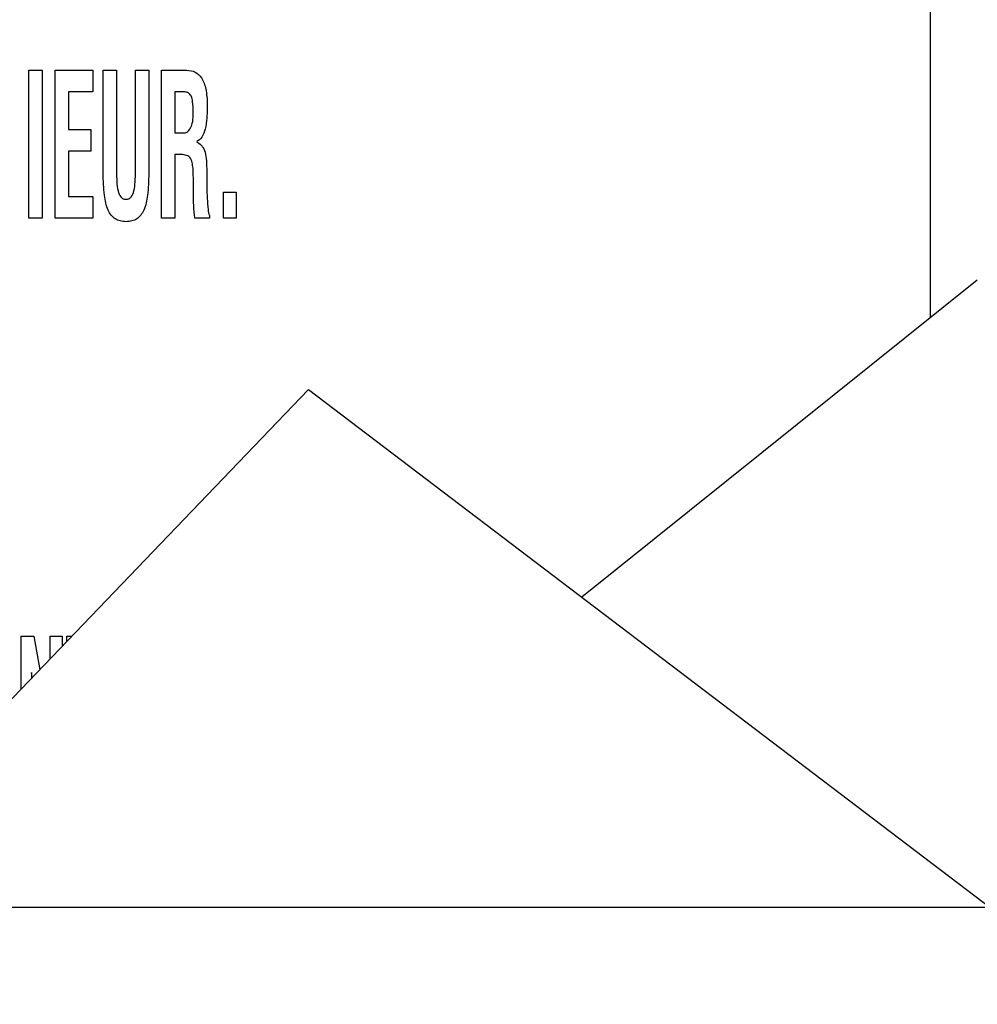
# Model space of a CAD drawing. Units: millimetres. Extents: x 0 to 1189, y 0 to 841.
# Drawn here: x 808 to 814, y 189 to 196 of the extents above; entities that cross this region are included whole.
import ezdxf

# ---------------------------------------------------------------- set-up
doc = ezdxf.new("R2010")
doc.units = ezdxf.units.MM
doc.header["$LTSCALE"] = 65.395
doc.layers.get('0').update_dxf_attribs({"linetype": 'CONTINUOUS'})
for name, color, linetype in [('3_ALL_AXES', 7, 'CONTINUOUS'), ('7_ALL_FEATURES', 7, 'CONTINUOUS'), ('DEF_DRAFT_DIM', 7, 'CONTINUOUS')]:
    doc.layers.add(name, color=color, linetype=linetype)
doc.styles.add('TEXTSTYLE_2', font='ar_wgl__.ttf')
doc.dimstyles.new('DIMSTYLE_1', dxfattribs={"dimtxt": 8, "dimasz": 3, "dimexe": 0.8, "dimexo": 0.2, "dimgap": 2, "dimtad": 1, "dimdec": 1, "dimlfac": 3.333333, "dimdsep": 46, "dimtxsty": 'TEXTSTYLE_2', "dimblk": 'OPEN', "dimblk1": 'OPEN', "dimblk2": 'OPEN', "dimcen": 0.09, "dimazin": 2, "dimtp": 0.8, "dimtm": 0.8, "dimtfac": 1, "dimtdec": 1, "dimtofl": 0, "dimtmove": 0, "dimatfit": 3, "dimldrblk": 'OPEN', "dimfxl": 1, "dimtolj": 1, "dimarcsym": 0})
doc.dimstyles.new('DIMSTYLE_5', dxfattribs={"dimtxt": 8, "dimasz": 3, "dimexe": 0.8, "dimexo": 0.2, "dimgap": 2, "dimtad": 1, "dimdec": 1, "dimlfac": 3.333333, "dimdsep": 46, "dimtxsty": 'TEXTSTYLE_2', "dimblk": 'OPEN', "dimblk1": 'OPEN', "dimblk2": 'OPEN', "dimcen": 0.09, "dimazin": 2, "dimtp": 0.5, "dimtm": 0.5, "dimtfac": 1, "dimtdec": 1, "dimtofl": 0, "dimtmove": 0, "dimatfit": 3, "dimldrblk": 'OPEN', "dimfxl": 1, "dimtolj": 1, "dimarcsym": 0})

# ---------------------------------------------------------------- blocks, each defined once
blk = doc.blocks.new('_OPEN')
at = {"color": 0, "linetype": 'ByBlock'}
for p, q in [((0, 0), (-1, 0.1167)), ((-1, -0.1167), (0, 0)), ((-1, 0), (0, 0))]:
    blk.add_line(p, q, dxfattribs=at)
blk = doc.blocks.new('*D21')
at = {"layer": 'DEF_DRAFT_DIM', "color": 2, "linetype": 'Continuous', "transparency": 16777216}
for p, q in [((870.0772, 279.679), (681.4822, 279.679)), ((682.2822, 279.679), (682.2822, 234.679)), ((682.2822, 189.679), (682.2822, 234.679)), ((870.0772, 189.679), (681.4822, 189.679))]:
    blk.add_line(p, q, dxfattribs=at)
at = {"layer": 'DEF_DRAFT_DIM', "color": 2, "linetype": 'Continuous', "transparency": 16777216, "xscale": 3, "yscale": 3, "zscale": 3}
for p, rotation in [((682.2822, 279.679), 90), ((682.2822, 189.679), 270)]:
    blk.add_blockref('_OPEN', p, dxfattribs=dict(at, rotation=rotation))
blk = doc.blocks.new('*D22')
at = {"layer": 'DEF_DRAFT_DIM', "color": 2, "linetype": 'Continuous', "transparency": 16777216}
for p, q in [((870.0772, 189.679), (681.4822, 189.679)), ((682.2822, 189.679), (682.2822, 149.3815)), ((682.2822, 109.084), (682.2822, 149.3815)), ((709.3822, 109.084), (681.4822, 109.084))]:
    blk.add_line(p, q, dxfattribs=at)
at = {"layer": 'DEF_DRAFT_DIM', "color": 2, "linetype": 'Continuous', "transparency": 16777216, "xscale": 3, "yscale": 3, "zscale": 3}
for p, rotation in [((682.2822, 189.679), 90), ((682.2822, 109.084), 270)]:
    blk.add_blockref('_OPEN', p, dxfattribs=dict(at, rotation=rotation))
blk = doc.blocks.new('*D23')
at = {"layer": 'DEF_DRAFT_DIM', "color": 2, "linetype": 'Continuous', "transparency": 16777216}
for p, q in [((841.352, 192.324), (841.352, 228.5022)), ((697.2822, 227.7022), (769.3171, 227.7022)), ((841.352, 227.7022), (769.3171, 227.7022))]:
    blk.add_line(p, q, dxfattribs=at)
at = {"layer": 'DEF_DRAFT_DIM', "color": 2, "linetype": 'Continuous', "transparency": 16777216, "xscale": 3, "yscale": 3, "zscale": 3, "rotation": 180}
blk.add_blockref('_OPEN', (697.2822, 227.7022), dxfattribs=at)
at = {"layer": 'DEF_DRAFT_DIM', "color": 2, "linetype": 'Continuous', "transparency": 16777216, "xscale": 3, "yscale": 3, "zscale": 3}
blk.add_blockref('_OPEN', (841.352, 227.7022), dxfattribs=at)
blk = doc.blocks.new('*D24')
at = {"layer": 'DEF_DRAFT_DIM', "color": 2, "linetype": 'Continuous', "transparency": 16777216}
for p, q in [((841.552, 191.224), (886.5498, 191.224)), ((885.7498, 191.224), (885.7498, 150.154)), ((885.7498, 109.084), (885.7498, 150.154)), ((885.7498, 150.154), (885.7498, 63.8176))]:
    blk.add_line(p, q, dxfattribs=at)
at = {"layer": 'DEF_DRAFT_DIM', "color": 2, "linetype": 'Continuous', "transparency": 16777216, "xscale": 3, "yscale": 3, "zscale": 3}
for p, rotation in [((885.7498, 191.224), 90), ((885.7498, 109.084), 270)]:
    blk.add_blockref('_OPEN', p, dxfattribs=dict(at, rotation=rotation))

msp = doc.modelspace()

# ---------------------------------------------------------------- linework, layer by layer
at = {"layer": '3_ALL_AXES', "color": 7, "linetype": 'Continuous'}
for p, q in [((808.1584, 194.2122), (808.1584, 195.1845)), ((808.1584, 195.1845), (808.246, 195.1845)), ((808.246, 195.1845), (808.246, 194.2122)), ((808.3317, 194.2122), (808.3317, 195.1845)), ((808.3317, 195.1845), (808.5793, 195.1845)), ((808.5793, 195.1845), (808.5793, 195.0423)), ((808.6483, 194.5066), (808.6483, 195.1845)), ((808.6483, 195.1845), (808.7359, 195.1845)), ((808.7359, 195.1845), (808.7359, 194.5227)), ((808.8599, 194.5227), (808.8599, 195.1845)), ((808.8599, 195.1845), (808.9476, 195.1845)), ((808.9476, 195.1845), (808.9476, 194.5066)), ((809.0314, 194.2122), (809.0314, 195.1845)), ((809.0314, 195.1845), (809.1982, 195.1845)), ((808.4194, 195.0423), (808.4194, 194.7959)), ((808.5793, 195.0423), (808.4194, 195.0423)), ((809.1191, 195.0423), (809.1191, 194.7728)), ((809.1844, 195.0423), (809.1191, 195.0423)), ((808.4194, 194.7959), (808.5667, 194.7959)), ((808.5667, 194.7959), (808.5667, 194.6537)), ((809.1191, 194.7728), (809.1881, 194.7728)), ((808.4194, 194.6537), (808.4194, 194.3544)), ((808.5667, 194.6537), (808.4194, 194.6537)), ((809.1191, 194.6306), (809.1191, 194.2122)), ((809.135, 194.6306), (809.1191, 194.6306)), ((809.2414, 194.4208), (809.2414, 194.466)), ((808.4194, 194.3544), (808.5793, 194.3544)), ((808.5793, 194.3544), (808.5793, 194.2122)), ((809.4392, 194.2122), (809.4392, 194.3825)), ((809.4392, 194.3825), (809.5219, 194.3825)), ((809.5219, 194.3825), (809.5219, 194.2122)), ((809.3479, 194.2304), (809.3479, 194.2122)), ((808.246, 194.2122), (808.1584, 194.2122)), ((808.5793, 194.2122), (808.3317, 194.2122)), ((809.1191, 194.2122), (809.0314, 194.2122)), ((809.3479, 194.2122), (809.2508, 194.2122)), ((809.5219, 194.2122), (809.4392, 194.2122)), ((808.1094, 191.1172), (808.1094, 191.4645)), ((808.1094, 191.4645), (808.1918, 191.4645)), ((808.1918, 191.4645), (808.2304, 191.2433)), ((808.2996, 191.3153), (808.2996, 191.4645)), ((808.2996, 191.4645), (808.3789, 191.4645)), ((808.3789, 191.4645), (808.3789, 191.398)), ((808.4084, 191.4287), (808.4084, 191.4645)), ((808.4084, 191.4645), (808.4428, 191.4645)), ((808.1763, 191.2248), (808.1775, 191.1881)), ((808.1814, 191.1922), (808.1773, 191.2248))]:
    msp.add_line(p, q, dxfattribs=at)
for points, knots in [([(809.1982, 195.1845), (809.2168, 195.1845), (809.2558, 195.1779), (809.3036, 195.1309), (809.3224, 195.0703), (809.3312, 195.0082), (809.3328, 194.9569), (809.3319, 194.9095), (809.3297, 194.8583), (809.3219, 194.8022), (809.3034, 194.7461), (809.2755, 194.7209), (809.2611, 194.7165)], [0, 0, 0, 0, 0.099509, 0.202268, 0.341425, 0.432262, 0.539642, 0.615902, 0.686972, 0.814939, 0.919172, 1, 1, 1, 1]), ([(809.2398, 194.9134), (809.2398, 194.9347), (809.2385, 194.9691), (809.2309, 195.0126), (809.2106, 195.0373), (809.1929, 195.0419), (809.1844, 195.0423)], [0, 0, 0, 0, 0.412785, 0.668095, 0.834652, 1, 1, 1, 1]), ([(809.1881, 194.7728), (809.2055, 194.7747), (809.2417, 194.8274), (809.2398, 194.8786), (809.2398, 194.9134)], [0, 0, 0, 0, 0.335239, 1, 1, 1, 1]), ([(809.2611, 194.714), (809.2857, 194.7071), (809.3165, 194.6657), (809.3267, 194.6011), (809.3296, 194.5414), (809.329, 194.4837), (809.3296, 194.4333), (809.3306, 194.3871), (809.3321, 194.3322), (809.3371, 194.2816), (809.3396, 194.2407), (809.3479, 194.2304)], [0, 0, 0, 0, 0.151031, 0.257584, 0.391272, 0.502181, 0.599573, 0.689047, 0.775958, 0.922027, 1, 1, 1, 1]), ([(809.2414, 194.466), (809.2411, 194.484), (809.2407, 194.5086), (809.2391, 194.5402), (809.2363, 194.5659), (809.231, 194.5939), (809.2114, 194.6216), (809.1757, 194.631), (809.1501, 194.6306), (809.135, 194.6306)], [0, 0, 0, 0, 0.227596, 0.313304, 0.400702, 0.556558, 0.670922, 0.808358, 1, 1, 1, 1]), ([(808.9476, 194.5066), (808.9476, 194.4585), (808.9437, 194.3766), (808.9252, 194.2713), (808.8824, 194.2109), (808.8363, 194.1916), (808.7985, 194.1877), (808.7605, 194.1916), (808.7142, 194.2108), (808.6708, 194.271), (808.6523, 194.3767), (808.6483, 194.4585), (808.6483, 194.5066)], [0, 0, 0, 0, 0.183997, 0.312927, 0.405083, 0.44992, 0.499458, 0.549348, 0.594463, 0.687033, 0.815996, 1, 1, 1, 1]), ([(808.7359, 194.5227), (808.7359, 194.4981), (808.7365, 194.4544), (808.7427, 194.3963), (808.757, 194.3568), (808.7794, 194.3384), (808.799, 194.3351), (808.8185, 194.3384), (808.84, 194.3572), (808.8537, 194.3964), (808.8598, 194.4544), (808.8599, 194.4981), (808.8599, 194.5227)], [0, 0, 0, 0, 0.172713, 0.305682, 0.410978, 0.455444, 0.501857, 0.546434, 0.589715, 0.694407, 0.82731, 1, 1, 1, 1]), ([(809.2508, 194.2122), (809.246, 194.2404), (809.2423, 194.3102), (809.2418, 194.3797), (809.2414, 194.4208)], [0, 0, 0, 0, 0.410666, 1, 1, 1, 1])]:
    msp.add_open_spline(points, degree=3, knots=knots, dxfattribs=at)
at = {"layer": '7_ALL_FEATURES', "color": 7, "linetype": 'Continuous'}
for p, q in [((814.0903, 193.5586), (814.0903, 200.941)), ((814.3978, 193.8051), (811.7958, 191.7196)), ((806.005, 188.9242), (809.9976, 193.0848)), ((809.9976, 193.0848), (815.474, 188.9272))]:
    msp.add_line(p, q, dxfattribs=at)

# ---------------------------------------------------------------- dimensions: what is measured, and where the dimension line sits
at = {"layer": 'DEF_DRAFT_DIM', "color": 2, "linetype": 'Continuous'}
dim = msp.add_linear_dim(base=(682.2822, 189.679), p1=(870.2772, 279.679), p2=(870.2772, 189.679), angle=270, text='<>(VESA)', dimstyle='DIMSTYLE_5', dxfattribs=at)
dim.commit()
dim.dimension.update_dxf_attribs({"geometry": '*D21', "text_midpoint": (682.2822, 206.7683), "dimtype": 160})
for base, p1, p2, angle, dimstyle, picture, middle in [((697.2822, 227.7022), (841.352, 192.124), (697.2822, 109.384), 180, 'DIMSTYLE_1', '*D23', (770.4375, 227.7022)), ((885.7498, 191.224), (709.5822, 109.084), (841.352, 191.224), 90, 'DIMSTYLE_5', '*D24', (885.7498, 63.8176)), ((682.2822422179, 189.6790396227), (709.5822422179, 109.0840396227), (870.2772422179, 189.6790396227), 90, 'DIMSTYLE_5', '*D22', (682.2822422179, 135.4038444554))]:
    dim = msp.add_linear_dim(base=base, p1=p1, p2=p2, angle=angle, dimstyle=dimstyle, dxfattribs=at)
    dim.commit()
    dim.dimension.update_dxf_attribs({"geometry": picture, "text_midpoint": middle, "dimtype": 160})

doc.saveas('drawing.dxf')
